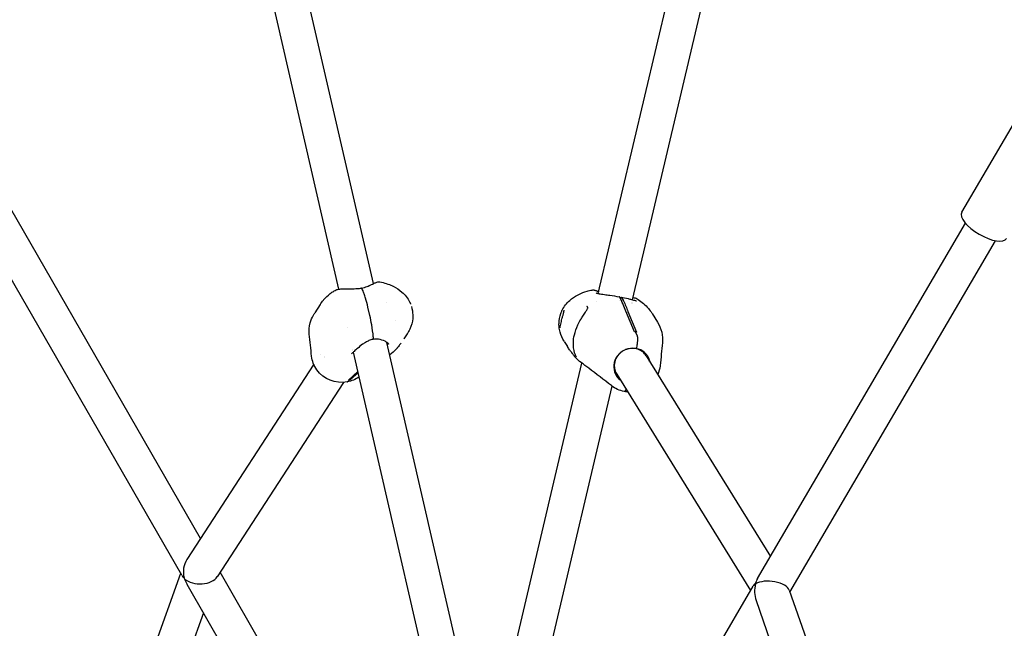
# Model space of a CAD drawing. Units: millimetres. Extents: x 190415 to 220263, y 1791 to 22791.
# Drawn here: x 213308 to 213761, y 6248 to 6528 of the extents above; entities that cross this region are included whole.
import ezdxf

# ---------------------------------------------------------------- set-up
doc = ezdxf.new("R2010")
doc.units = ezdxf.units.MM
doc.header["$LTSCALE"] = 15
doc.layers.add('P001', color=131, linetype='Continuous')

msp = doc.modelspace()

# ---------------------------------------------------------------- linework, layer by layer
at = {"layer": 'P001'}
for p, q in [((213471, 6406.82), (213434.33, 6566.02)), ((213455.17, 6404.26), (213418.74, 6562.43)), ((213574.42, 6402.28), (213611.62, 6559.98)), ((213590.18, 6399.39), (213627.19, 6556.31)), ((213741.62, 6439.61), (213771, 6489.82)), ((213391.56, 6289.75), (213300.81, 6447.29)), ((213382.87, 6272.78), (213286.94, 6439.31)), ((213647.66, 6271.31), (213743.22, 6434.63)), ((213662.57, 6265.11), (213757.03, 6426.55)), ((213471.11, 6406.32), (213471.11, 6406.32)), ((213452.76, 6403.38), (213452.76, 6403.39)), ((213465.39, 6404.28), (213465.39, 6404.28)), ((213480.12, 6405.6), (213480.12, 6405.6)), ((213446.56, 6397.23), (213444.08, 6393.41)), ((213476.85, 6397.96), (213476.85, 6397.96)), ((213487.83, 6398.18), (213487.83, 6398.18)), ((213573.58, 6398.7), (213573.58, 6398.7)), ((213584.94, 6399.37), (213584.11, 6400.7)), ((213584.26, 6399.2), (213584.26, 6399.2)), ((213584.57, 6399.96), (213584.61, 6400.06)), ((213585.08, 6400.52), (213585.9, 6399.19)), ((213589.81, 6397.83), (213589.81, 6397.83)), ((213589.87, 6398.07), (213589.87, 6398.07)), ((213590.17, 6399.33), (213590.17, 6399.33)), ((213590.21, 6397.69), (213590.21, 6397.69)), ((213590.24, 6397.93), (213590.24, 6397.93)), ((213592.79, 6399.58), (213592.79, 6399.58)), ((213469.38, 6392.22), (213468.5, 6396.04)), ((213469.38, 6392.22), (213468.5, 6396.04)), ((213569.51, 6396.05), (213569.51, 6396.05)), ((213591.06, 6384.64), (213587.12, 6394.17)), ((213588.08, 6393.99), (213592.03, 6384.46)), ((213599.16, 6393.11), (213601.62, 6389.14)), ((213481.33, 6389.81), (213481.33, 6389.81)), ((213459.22, 6386.69), (213459.22, 6386.69)), ((213486.55, 6383.7), (213485.06, 6381.4)), ((213591.55, 6384.56), (213592.27, 6382.81)), ((213591.55, 6384.56), (213592.27, 6382.81)), ((213470.29, 6382.2), (213470.29, 6382.2)), ((213522.63, 6182.65), (213477.21, 6379.84)), ((213485.06, 6381.4), (213485.04, 6381.38)), ((213558.77, 6380.27), (213560.21, 6377.94)), ((213460.98, 6374.52), (213460.98, 6374.52)), ((213461.28, 6376.15), (213461.28, 6376.15)), ((213461.58, 6376.42), (213461.58, 6376.42)), ((213513.81, 6149.65), (213461.82, 6375.39)), ((213482.16, 6377.52), (213482.16, 6377.52)), ((213446.58, 6374.4), (213446.58, 6374.4)), ((213448.55, 6373.38), (213448.55, 6373.38)), ((213448.69, 6372.83), (213448.69, 6372.83)), ((213514.45, 6147.98), (213566.89, 6370.32)), ((213563.3, 6373.69), (213563.3, 6373.69)), ((213566.53, 6370.58), (213566.53, 6370.58)), ((213596.5, 6373.59), (213653.6, 6281.47)), ((213443.56, 6369.76), (213385.25, 6280.04)), ((213443.56, 6369.76), (213443.56, 6369.76)), ((213459.58, 6362.51), (213463.87, 6366.47)), ((213464.01, 6365.88), (213460.54, 6362.69)), ((213457.25, 6361.45), (213399.22, 6272.16)), ((213457.28, 6361.51), (213457.28, 6361.51)), ((213458.89, 6361.69), (213458.89, 6361.69)), ((213459.13, 6361.73), (213460.06, 6362.59)), ((213459.13, 6361.73), (213460.06, 6362.59)), ((213460.06, 6362.59), (213459.99, 6362.89)), ((213460.06, 6362.59), (213459.99, 6362.89)), ((213460.41, 6363.27), (213460.54, 6362.69)), ((213582.9, 6365.16), (213644.46, 6265.85)), ((213530.06, 6144.48), (213580.82, 6359.68)), ((213382.37, 6273.66), (213311.68, 6077.2)), ((213502.48, 6097.21), (213400.53, 6274.19)), ((213497.11, 6074.47), (213385.35, 6268.49)), ((213509.74, 6035.61), (213645.62, 6267.83)), ((213662.25, 6266.02), (213729.03, 6073.78)), ((213646.99, 6261.19), (213716.21, 6061.95)), ((213392.84, 6255.49), (213327.36, 6073.54))]:
    msp.add_line(p, q, dxfattribs=at)
for points in [[(213465.56, 6404.78, 0.045883), (213468.11, 6405.51, 0.012072), (213469.03, 6405.9, 0.00479), (213469.59, 6406.15, 0.004888), (213470.59, 6406.63, -0.006859), (213471.65, 6407.13, -0.016636), (213472.22, 6407.38, -0.039855), (213473, 6407.61, -0.051327), (213473.6, 6407.66, -0.044635), (213474.03, 6407.62)], [(213474.03, 6407.62, -0.062807), (213479.76, 6405.77, -0.004721), (213480.12, 6405.6)], [(213448.12, 6399.3, -0.047922), (213451.19, 6402.24, -0.019784), (213452.76, 6403.38)], [(213452.86, 6403.45, -0.060199), (213453.97, 6403.96, -0.02145), (213454.58, 6404.14, -0.025304), (213455.56, 6404.32, -0.017615), (213456.63, 6404.43, -0.011293), (213457.78, 6404.48, -0.007146), (213459.02, 6404.49, -0.001309), (213460.79, 6404.48, 0.006166), (213462.19, 6404.49, 0.01218), (213463.63, 6404.55, 0.02814), (213465.56, 6404.78)], [(213465.9, 6404.36, 0.015039), (213465.84, 6404.49, 0.015817), (213465.79, 6404.58, 0.014887), (213465.75, 6404.64, 0.045904), (213465.68, 6404.72, 0.048157), (213465.64, 6404.76, 0.057488), (213465.61, 6404.78, 0.139011), (213465.56, 6404.78)], [(213465.9, 6404.36, 0.015039), (213465.84, 6404.49, 0.015817), (213465.79, 6404.58, 0.014887), (213465.75, 6404.64, 0.045904), (213465.68, 6404.72, 0.048157), (213465.64, 6404.76, 0.057488), (213465.61, 6404.78, 0.139011), (213465.56, 6404.78)], [(213468.5, 6396.04, 0.01616), (213467.43, 6400.11, 0.011522), (213466.76, 6402.17, 0.010516), (213466.24, 6403.54, 0.008601), (213465.9, 6404.36)], [(213468.5, 6396.04, 0.01616), (213467.43, 6400.11, 0.011522), (213466.76, 6402.17, 0.010516), (213466.24, 6403.54, 0.008601), (213465.9, 6404.36)], [(213480.12, 6405.6, -0.062838), (213484.1, 6402.97, -0.095282), (213487.68, 6398.48, -0.006045), (213487.83, 6398.18)], [(213557.8, 6394.63, -0.094425), (213561.29, 6399.1, -0.059347), (213564.88, 6401.57, -0.008006), (213565.47, 6401.87)], [(213565.48, 6401.88, -0.043867), (213569.24, 6403.32, -0.023593), (213571.6, 6403.87)], [(213571.6, 6403.87, -0.074412), (213572.36, 6403.9, -0.032738), (213572.79, 6403.82, -0.028331), (213573.38, 6403.64, -0.010988), (213573.72, 6403.51, -0.007109), (213574.07, 6403.35, -0.005478), (213574.62, 6403.1)], [(213573.41, 6402.6, 0.03771), (213573.6, 6402.51, 0.021915), (213573.92, 6402.4, 0.014219), (213574.36, 6402.29, 0.009318), (213574.89, 6402.18, 0.008276), (213575.83, 6402.03, 0.003738), (213577.26, 6401.82, -0.001786), (213579.67, 6401.48, -0.009341), (213584.04, 6400.76)], [(213446.52, 6397.15), (213446.52, 6397.15, -0.034367), (213448.11, 6399.29)], [(213487.83, 6398.18, -0.013641), (213487.99, 6397.84, -0.011052), (213488.14, 6397.45)], [(213584.11, 6400.7, 0.031837), (213584.1, 6400.72, 0.039487), (213584.08, 6400.74, 0.047876), (213584.07, 6400.75, 0.071835), (213584.04, 6400.76, 0.016655), (213584.04, 6400.76)], [(213584.61, 6400.06, -0.009919), (213584.66, 6400.18, -0.012091), (213584.72, 6400.29, -0.028874), (213584.8, 6400.43, -0.031106), (213584.85, 6400.5, -0.032591), (213584.89, 6400.54, -0.046837), (213584.93, 6400.56, -0.05263), (213584.95, 6400.58, -0.084658), (213584.99, 6400.58, -0.133004), (213585.03, 6400.57, -0.075095), (213585.06, 6400.54, -0.046824), (213585.08, 6400.52)], [(213585, 6400.58, -0.0097), (213588.09, 6399.92, -0.005301), (213589.63, 6399.53, 0.004699), (213591.55, 6399.03, 0.014223), (213591.96, 6398.94, 0.005781), (213592.03, 6398.93)], [(213585.09, 6399.07), (213585.09, 6399.07, 0.000888), (213585.09, 6399.08)], [(213587.12, 6394.17, -0.005509), (213585.82, 6397.23, -0.004653), (213585.09, 6399.07)], [(213586.05, 6398.89), (213586.05, 6398.89, -0.000977), (213586.05, 6398.89)], [(213586.05, 6398.89, -0.005922), (213587.1, 6396.43, -0.004477), (213588.08, 6393.99)], [(213590.43, 6400.46, -0.026122), (213591.31, 6400.25, -0.041431), (213592.25, 6399.88, -0.03296), (213592.79, 6399.58)], [(213592.79, 6399.58), (213592.79, 6399.58, -0.067906), (213597.44, 6395.46)], [(213441.55, 6383.6, -0.092648), (213441.97, 6388.74, -0.061189), (213443.43, 6392.33, -0.017907), (213444.1, 6393.43)], [(213488.52, 6396.26, -0.050407), (213489.16, 6392.47, -0.021279), (213489.18, 6391.38, -0.016465), (213489.15, 6390.86)], [(213556.38, 6387.16, -0.019123), (213556.35, 6387.72, -0.017712), (213556.36, 6388.59, -0.060823), (213557.18, 6393.08, -0.017876), (213557.47, 6393.92, -0.017448), (213557.71, 6394.45)], [(213556.87, 6386.57, 0.03867), (213556.91, 6386.7, 0.014048), (213556.97, 6387.01, -0.003657), (213557.19, 6388.26, -0.01943), (213557.72, 6390.64, -0.0046), (213557.91, 6391.36, -0.001319), (213558.3, 6392.71, 0.004844), (213558.47, 6393.31, 0.014977), (213558.62, 6393.96, 0.018114), (213558.68, 6394.27, 0.027603), (213558.69, 6394.52, 0.044034), (213558.68, 6394.66, 0.024656), (213558.67, 6394.7)], [(213564.33, 6372.99, -0.029596), (213563.56, 6374.98, -0.082047), (213562.95, 6379.6, -0.051132), (213563.43, 6383.23, -0.054167), (213565.04, 6387.84, -0.023183), (213566.36, 6390.32, -0.010521), (213567.27, 6391.8, -0.000111), (213568.57, 6393.76, 0.01886), (213569.24, 6394.86, 0.022054), (213569.47, 6395.32)], [(213569.25, 6396.29, 0.014942), (213569.16, 6396.32, 0.006235), (213569.11, 6396.33)], [(213569.33, 6396.26, 0.009163), (213569.33, 6396.26, 0.01287), (213569.32, 6396.27, 0.012212), (213569.31, 6396.27, 0.019161), (213569.27, 6396.29, 0.011364), (213569.25, 6396.29)], [(213569.51, 6396.05, 0.01903), (213569.43, 6396.16, 0.016907), (213569.37, 6396.22, 0.011709), (213569.34, 6396.25, 0.009669), (213569.33, 6396.26)], [(213569.47, 6395.32, 0.034422), (213569.55, 6395.54, 0.038773), (213569.58, 6395.72, 0.043093), (213569.59, 6395.85, 0.02605), (213569.58, 6395.9, 0.093517), (213569.55, 6396.01, 0.023362), (213569.52, 6396.04, 0.005765), (213569.51, 6396.05)], [(213597.44, 6395.46), (213597.44, 6395.46, -0.035184), (213599.07, 6393.25)], [(213470.98, 6382.36, 0.020084), (213470.26, 6387.85, 0.014353), (213469.38, 6392.22)], [(213470.98, 6382.36, 0.020084), (213470.26, 6387.85, 0.014353), (213469.38, 6392.22)], [(213489.15, 6390.84, -0.083225), (213487.8, 6385.95, -0.03761), (213486.51, 6383.63)], [(213489.15, 6390.86), (213489.15, 6390.86, -0.000726), (213489.15, 6390.84)], [(213601.64, 6389.1), (213601.64, 6389.1, 0.000578), (213601.62, 6389.14)], [(213601.64, 6389.1, -0.076929), (213603.58, 6384.57, -0.088663), (213603.94, 6379.64)], [(213442.61, 6373.45), (213442.61, 6373.45, 0.000278), (213441.55, 6383.63)], [(213556.38, 6387.16), (213556.38, 6387.16, 0.000724), (213556.38, 6387.15)], [(213558.7, 6380.39, -0.066405), (213556.89, 6384.47, -0.04582), (213556.38, 6387.09)], [(213591.55, 6384.56), (213591.55, 6384.56, 0.007946), (213591.06, 6384.64)], [(213592.03, 6384.46), (213592.03, 6384.46, 0.007967), (213591.55, 6384.56)], [(213470.84, 6381.19, 0.054363), (213468.98, 6380.62, 0.032399), (213467.46, 6379.84, 0.020466), (213466.06, 6378.93, 0.023108), (213463.67, 6377.06, 0.012084), (213462.11, 6375.66, 0.012691), (213461.23, 6374.8, 0.017049), (213460.98, 6374.52)], [(213470.84, 6381.19, 0.135431), (213470.88, 6381.21, 0.060817), (213470.9, 6381.24, 0.031729), (213470.92, 6381.26, 0.031957), (213470.94, 6381.31, 0.026983), (213470.96, 6381.37, 0.015749), (213470.97, 6381.42, 0.013937), (213470.98, 6381.49, 0.012189), (213470.99, 6381.58, 0.010622), (213471, 6381.68, 0.01337), (213471, 6381.86, 0.010593), (213471, 6382.06, 0.012096), (213470.98, 6382.36)], [(213470.84, 6381.19, 0.135431), (213470.88, 6381.21, 0.060817), (213470.9, 6381.24, 0.031729), (213470.92, 6381.26, 0.031957), (213470.94, 6381.31, 0.026983), (213470.96, 6381.37, 0.015749), (213470.97, 6381.42, 0.013937), (213470.98, 6381.49, 0.012189), (213470.99, 6381.58, 0.010622), (213471, 6381.68, 0.01337), (213471, 6381.86, 0.010593), (213471, 6382.06, 0.012096), (213470.98, 6382.36)], [(213477.84, 6379.32, 0.034288), (213477.75, 6379.42, 0.029985), (213477.5, 6379.64, 0.024005), (213477.11, 6379.91, 0.026871), (213476.39, 6380.31, 0.078798), (213473.36, 6381.24, 0.080514), (213470.84, 6381.19)], [(213477.73, 6379.04, -0.070999), (213477.69, 6379.07, -0.044425), (213477.68, 6379.11, -0.030385), (213477.67, 6379.14, -0.011964), (213477.66, 6379.15)], [(213477.83, 6379.33, -0.018157), (213477.86, 6379.27, -0.022657), (213477.88, 6379.22, -0.028935), (213477.89, 6379.17, -0.029735), (213477.89, 6379.13, -0.037183), (213477.89, 6379.1, -0.03324), (213477.89, 6379.08, -0.053168), (213477.88, 6379.05, -0.111985), (213477.86, 6379.02, -0.113603), (213477.83, 6379.01, -0.098091), (213477.79, 6379, -0.084674), (213477.75, 6379.02, -0.064312), (213477.73, 6379.04)], [(213483.72, 6379.5, -0.004119), (213483.28, 6378.93, -0.002613), (213482.87, 6378.41, -0.001706), (213482.16, 6377.52)], [(213592.27, 6382.81, -0.017838), (213592.3, 6382.73, -0.026251), (213592.35, 6382.54, -0.018521), (213592.39, 6382.31, -0.020231), (213592.43, 6381.91, -0.014596), (213592.45, 6381.44, -0.018067), (213592.42, 6380.53, -0.019421), (213592.26, 6379.05, -0.020512), (213591.88, 6377.04)], [(213592.27, 6382.81, -0.017838), (213592.3, 6382.73, -0.026252), (213592.35, 6382.54, -0.018521), (213592.39, 6382.31, -0.020231), (213592.43, 6381.91, -0.014596), (213592.45, 6381.44, -0.018067), (213592.42, 6380.53, -0.019421), (213592.26, 6379.05, -0.020512), (213591.88, 6377.04)], [(213603.95, 6379.67), (213603.95, 6379.67, 0.000279), (213602.85, 6369.17)], [(213481.54, 6376.74), (213481.54, 6376.74, -0.04282), (213478.52, 6374.16)], [(213481.79, 6377.04), (213481.79, 6377.04, -0.036327), (213481.54, 6376.75)], [(213482.16, 6377.52, 0.004364), (213481.95, 6377.26, 0.004635), (213481.83, 6377.09, 0.001881), (213481.79, 6377.04)], [(213560.21, 6377.94), (213560.21, 6377.94, 0.000285), (213560.23, 6377.92)], [(213563.3, 6373.69, -0.001044), (213562.45, 6374.77, -0.008638), (213561.46, 6376.1, -0.013626), (213560.43, 6377.6, -0.003249), (213560.23, 6377.92)], [(213584.5, 6374.99, 0.205367), (213581.8, 6369.27, 0.147017), (213582.9, 6365.16)], [(213591.52, 6376.98), (213591.52, 6376.98, 0.142901), (213586.98, 6376.53)], [(213587.5, 6376.72), (213587.5, 6376.72, -0.129297), (213591.88, 6377.04)], [(213596.5, 6373.59, 0.17087), (213592.65, 6376.67, 0.037949), (213591.52, 6376.98)], [(213595.74, 6375.15), (213595.74, 6375.15, 0.135591), (213591.88, 6377.04)], [(213459.02, 6361.67, -0.291062), (213444.95, 6367.26, -0.129815), (213442.61, 6373.47)], [(213563.66, 6373.2, 0.004237), (213563.59, 6373.3, 0.004803), (213563.45, 6373.48, 0.003752), (213563.3, 6373.69)], [(213563.94, 6372.86), (213563.94, 6372.86, -0.041474), (213563.66, 6373.2)], [(213566.53, 6370.58), (213566.53, 6370.58, -0.037071), (213563.94, 6372.86)], [(213580.44, 6359.97, 0.002026), (213570.05, 6367.92, 0.000441), (213566.53, 6370.58)], [(213602.84, 6369.06), (213602.84, 6369.06, -0.079461), (213601.77, 6365.08)], [(213464.45, 6363.96), (213464.45, 6363.96, -0.10782), (213459.02, 6361.67)], [(213459.02, 6361.67, 0.080113), (213459.08, 6361.69, 0.049571), (213459.12, 6361.72, 0.011272), (213459.13, 6361.73)], [(213459.02, 6361.67, 0.080114), (213459.08, 6361.69, 0.049572), (213459.12, 6361.72, 0.011272), (213459.13, 6361.73)], [(213460.06, 6362.59), (213460.06, 6362.59, -0.007964), (213459.58, 6362.51)], [(213460.54, 6362.69), (213460.54, 6362.69, -0.00798), (213460.06, 6362.59)], [(213584.61, 6362.39), (213584.61, 6362.39, -0.017287), (213584.19, 6362.74)], [(213586.37, 6357.28), (213586.37, 6357.28, -0.117653), (213580.52, 6359.9)], [(213587.19, 6358.23, -0.014896), (213587.05, 6357.95, -0.019406), (213586.91, 6357.71, -0.021144), (213586.8, 6357.56, -0.020341), (213586.73, 6357.47, -0.050759), (213586.6, 6357.35, -0.052145), (213586.52, 6357.3, -0.07292), (213586.44, 6357.28, -0.076326), (213586.37, 6357.28)], [(213587.19, 6358.23, -0.014896), (213587.05, 6357.95, -0.019405), (213586.91, 6357.71, -0.021144), (213586.8, 6357.56, -0.020341), (213586.73, 6357.47, -0.050758), (213586.6, 6357.35, -0.052145), (213586.52, 6357.3, -0.07292), (213586.44, 6357.28, -0.076327), (213586.37, 6357.28)], [(213587.91, 6357.08), (213587.91, 6357.08, -0.027281), (213586.37, 6357.28)]]:
    msp.add_lwpolyline(points, format="xyb", dxfattribs=at)
for centre, major_axis, ratio, start_param, end_param in [((213751.89, 6433.6), (10.27, -6.01), 0.395765, 3.141593, 6.283185), ((213582.01, 6387), (2.43, 12.77), 0.200826, -0.294509, -0.215095), ((213582.98, 6386.82), (-2.43, -12.77), 0.200826, 2.847084, 2.926498), ((213210.77, 6458.07), (-241.16, 948.2), 0.247114, 4.566455, 4.566906), ((213589.96, 6368.95), (-7.22, -4.48), 0.957053, -1.808446, 0.27797), ((213591.61, 6377.47), (-0.094, -0.491), 0.200826, 0, 0.713963), ((213591.61, 6377.47), (-0.094, -0.491), 0.200826, 0, 0.713963), ((213589.96, 6368.95), (-7.22, -4.48), 0.957053, 2.796891, 3.419197), ((213589.79, 6369.23), (-7.22, -4.48), 0.957053, 2.796891, 3.121284), ((213589.79, 6369.23), (-7.22, -4.48), 0.957053, 0.020308, 0.344701), ((213391.15, 6274.44), (-0.24, -9.12), 0.825354, -2.20913, -1.241575), ((213391.15, 6274.44), (8.57, 0.76), 0.485017, 3.362722, 3.671835), ((213391.15, 6274.44), (-7.17, 3.56), 0.935772, 0.859464, 0.937805), ((213391.15, 6274.44), (8.73, -0.23), 0.643098, -2.470862, -0.375166), ((213391.15, 6274.44), (-0.9, 10.11), 0.734979, 1.837871, 2.133435), ((213653.8, 6265.97), (-0.12, 9.16), 0.822376, 0.938582, 1.206784), ((213653.8, 6265.97), (8.56, -0.84), 0.474087, 0.215126, 2.579923), ((213653.8, 6265.97), (8.73, 0.11), 0.632454, 2.509378, 2.777581), ((213653.8, 6265.97), (-0.99, -10.13), 0.732429, -1.785923, -1.009126), ((213653.8, 6265.97), (-7.23, -3.44), 0.932789, -0.925682, -0.847341), ((213653.8, 6265.97), (0.12, -9.16), 0.822376, -1.934808, -1.888863), ((213653.8, 6265.97), (-8.56, 0.84), 0.474087, -0.56167, -0.529274), ((213653.8, 6265.97), (-8.73, -0.11), 0.632454, -0.66461, -0.632214), ((213653.8, 6265.97), (0.99, 10.13), 0.732429, 1.309725, 1.35567)]:
    msp.add_ellipse(centre, major_axis=major_axis, ratio=ratio, start_param=start_param, end_param=end_param, dxfattribs=at)

doc.saveas('drawing.dxf')
